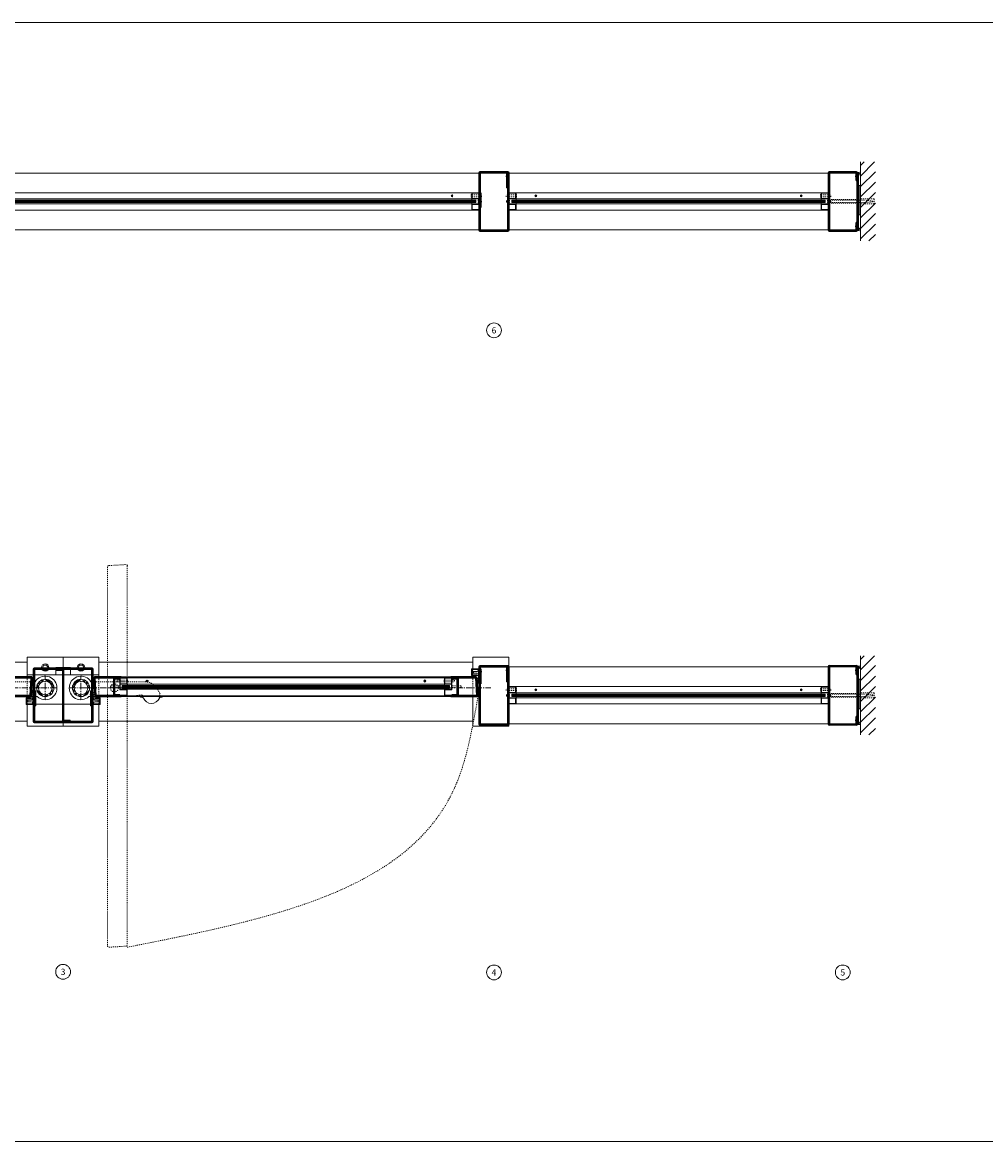
# Model space of a CAD drawing. Units: inches. Extents: x -26 to 601, y -14 to 299.
# Drawn here: x 80 to 178, y 166 to 280 of the extents above; entities that cross this region are included whole.
import ezdxf

# ---------------------------------------------------------------- set-up
doc = ezdxf.new("R2010")
doc.units = ezdxf.units.IN
doc.header["$MEASUREMENT"] = 0
for name, pattern in [('CENTER', [0.95, 0.625, -0.125, 0.075, -0.125]), ('DASHED', [0.2, 0.1, -0.1]), ('PHANTOM', [1.15, 0.625, -0.125, 0.075, -0.125, 0.075, -0.125])]:
    doc.linetypes.add(name, pattern=pattern)
for name, color, linetype, lineweight in [('CENTERLINE', 5, 'CENTER', 9), ('CENTERLINE BAL HARD', 3, 'CENTER', 9), ('HATCH', 3, 'Continuous', 9), ('HIDDEN DK BLUE', 5, 'DASHED', 9), ('HIDDEN LT BLUE', 4, 'DASHED', 13), ('HIDDEN RED', 1, 'DASHED', 15), ('HIDDEN RED DOOR', 1, 'DASHED', 15), ('LINE DK BLUE', 5, 'Continuous', 9), ('LINE LT BLUE', 4, 'Continuous', 13), ('LINE MAGENTA', 6, 'Continuous', 30), ('LINE RED', 1, 'Continuous', 15), ('LINE RED 2', 1, 'Continuous', 15), ('SURROUNDING MAT', 5, 'PHANTOM', 13), ('TEXT', 1, 'Continuous', 13), ('TEXT BLUE', 5, 'Continuous', 9)]:
    doc.layers.add(name, color=color, linetype=linetype, lineweight=lineweight)
doc.layers.add('CK_LEVEL_1', color=7, linetype='Continuous')
doc.styles.get("Standard").update_dxf_attribs({"font": 'complex.shx', "width": 0.6, "height": 0.15625})

# ---------------------------------------------------------------- blocks, each defined once
blk = doc.blocks.new('*U4')
at = {"layer": 'HIDDEN LT BLUE'}
for p, q in [((1.34, 0.62), (6.44, 0.62)), ((4.88, -0.88), (6.12, -0.7)), ((7.99, -0.56), (7.74, -0.13))]:
    blk.add_line(p, q, dxfattribs=at)
for centre, radius, start, end in [((6.44, -0.88), 1.5, 30, 90), ((6.13, -0.82), 0.125, 7.8304, 98), ((7.13, -0.69), 0.875, 187.8304, 203.1302), ((7.13, -0.69), 0.875, 336.8698, 8.1252)]:
    blk.add_arc(centre, radius, start, end, dxfattribs=at)
at = {"layer": 'LINE LT BLUE'}
for p, q in [((1.34, 0.62), (1.01, 0.62)), ((0.8, -0.88), (1.55, -0.88)), ((6.03, -0.88), (6.03, -0.94)), ((6.18, -0.94), (6.03, -0.94)), ((8.22, -0.94), (8.07, -0.94)), ((8.22, -0.88), (8.22, -0.94))]:
    blk.add_line(p, q, dxfattribs=at)
for centre, radius, start, end in [((0, 0), 1.19, 31.7569, 312.5369), ((6.18, -1.09), 0.156, 23.1302, 90), ((7.13, -0.69), 0.875, 203.1302, 336.8698), ((8.07, -1.09), 0.156, 90, 156.8698)]:
    blk.add_arc(centre, radius, start, end, dxfattribs=at)
blk = doc.blocks.new('*U5')
at = {"layer": 'HIDDEN LT BLUE'}
for p, q in [((-1.34, 0.62), (-6.44, 0.62)), ((-7.99, -0.56), (-7.74, -0.12)), ((-4.88, -0.88), (-6.12, -0.7))]:
    blk.add_line(p, q, dxfattribs=at)
for centre, radius, start, end in [((-6.44, -0.88), 1.5, 90, 150), ((-7.13, -0.69), 0.875, 171.8748, 203.1302), ((-7.13, -0.69), 0.875, 336.8698, 352.1696), ((-6.13, -0.82), 0.125, 82, 172.1696)]:
    blk.add_arc(centre, radius, start, end, dxfattribs=at)
at = {"layer": 'LINE LT BLUE'}
for p, q in [((-1.34, 0.62), (-1.01, 0.62)), ((-8.22, -0.88), (-8.22, -0.94)), ((-8.22, -0.94), (-8.07, -0.94)), ((-6.18, -0.94), (-6.03, -0.94)), ((-6.03, -0.88), (-6.03, -0.94)), ((-0.8, -0.88), (-1.53, -0.88))]:
    blk.add_line(p, q, dxfattribs=at)
for centre, radius, start, end in [((0, 0), 1.19, 227.4631, 148.2431), ((-8.07, -1.09), 0.156, 23.1302, 90), ((-7.13, -0.69), 0.875, 203.1302, 336.8698), ((-6.18, -1.09), 0.156, 90, 156.8698)]:
    blk.add_arc(centre, radius, start, end, dxfattribs=at)
blk = doc.blocks.new('*U8')
at = {"layer": 'LINE RED'}
for p, q in [((0, 1.375), (0.25, 1.375)), ((0.0625, -1.625), (0.0625, 1.375)), ((0.125, -1.625), (0.125, 1.375)), ((0.25, -1.625), (0.25, 1.375)), ((0, -1.625), (0.25, -1.625))]:
    blk.add_line(p, q, dxfattribs=at)
blk = doc.blocks.new('*U20')
at = {"layer": 'HIDDEN LT BLUE'}
for p, q in [((0, 0.23), (0.14, 0.12)), ((0.06, 0.19), (2.91, 0.19)), ((0.14, 0.12), (3.75, 0.12)), ((4.62, 0.25), (3.25, 0.25)), ((4.5, 0.04), (3.75, 0.12)), ((4.5, 0.04), (4.5, -0.04)), ((4.62, 0.25), (4.62, -0.25)), ((0, -0.23), (0.14, -0.13)), ((0.06, -0.19), (2.91, -0.19)), ((0.14, -0.12), (3.75, -0.12)), ((4.62, -0.25), (3.25, -0.25)), ((3.75, -0.12), (4.5, -0.04))]:
    blk.add_line(p, q, dxfattribs=at)
blk = doc.blocks.new('*U154')
at = {"layer": 'HIDDEN RED'}
for p, q in [((-1.19, -0.52), (-1.09, -0.59)), ((-1.19, -0.82), (-1.09, -0.75)), ((-0.94, -0.59), (-1.09, -0.59)), ((-0.94, -0.75), (-1.09, -0.75)), ((-0.94, -0.75), (-0.94, -0.59)), ((4.56, -0.59), (4.71, -0.59)), ((4.56, -0.75), (4.56, -0.59)), ((4.56, -0.75), (4.71, -0.75)), ((4.81, -0.52), (4.71, -0.59)), ((4.81, -0.82), (4.71, -0.75))]:
    blk.add_line(p, q, dxfattribs=at)
at = {"layer": 'LINE MAGENTA'}
for p, q in [((-1.19, 1.91), (-1.19, -3.41)), ((-1.09, 2), (4.72, 2)), ((-1.09, 1.91), (4.72, 1.91)), ((-1.09, 1.91), (-1.09, -3.41)), ((1.11, 1.91), (1.11, 1.81)), ((1.11, 1.81), (1.77, 1.81)), ((1.77, 1.81), (1.77, -3.31)), ((1.86, 1.81), (1.86, -3.31)), ((4.72, 1.91), (4.72, -3.41)), ((4.81, 1.91), (4.81, -3.41)), ((-1.19, -1.05), (-1.09, -1.05)), ((-1.09, -0.3), (-1, -0.3)), ((-1, -0.3), (-1, -1.8)), ((4.62, -0.3), (4.62, -1.8)), ((4.72, -0.3), (4.62, -0.3)), ((4.81, -1.05), (4.72, -1.05)), ((-1.09, -1.8), (-1, -1.8)), ((4.72, -1.8), (4.62, -1.8)), ((2.52, -3.31), (1.86, -3.31)), ((2.52, -3.41), (2.52, -3.31)), ((4.72, -3.41), (-1.09, -3.41)), ((4.72, -3.5), (-1.09, -3.5))]:
    blk.add_line(p, q, dxfattribs=at)
for centre, start, end in [((-1.09, 1.91), 90, 180), ((1.77, 1.81), 0, 90), ((4.72, 1.91), 0, 90), ((1.86, -3.31), 180, 270), ((-1.09, -3.41), 180, 270), ((4.72, -3.41), 270, 0)]:
    blk.add_arc(centre, 0.0938, start, end, dxfattribs=at)
blk = doc.blocks.new('*U149')
at = {"layer": 'LINE MAGENTA'}
for p, q in [((-1.41, 1.12), (-4.06, 1.12)), ((-1.43, -0.79), (-1.31, 1.03)), ((-4.06, -0.87), (-1.52, -0.87))]:
    blk.add_line(p, q, dxfattribs=at)
blk.add_lwpolyline([(-4.06, -0.78), (-1.52, -0.78), (-1.41, 1.03), (-4.06, 1.03)], dxfattribs=at)
for centre, radius, start, end in [((-1.41, 1.03), 0.0937, 356.4237, 90), ((-1.52, -0.78), 0.0938, 270, 356.4237)]:
    blk.add_arc(centre, radius, start, end, dxfattribs=at)
blk = doc.blocks.new('*U150')
at = {"layer": 'HIDDEN RED'}
for p, q in [((-1.25, -0.48), (-1.29, -0.48)), ((-1.25, -0.73), (-1.29, -0.73)), ((-1.25, -0.52), (-1, -0.52)), ((-1.25, -0.69), (-1, -0.69)), ((-1, -0.69), (-1, -0.52))]:
    blk.add_line(p, q, dxfattribs=at)
blk.add_arc((-0.83, -0.6), 0.469, 164.534, 195.466, dxfattribs=at)
at = {"layer": 'LINE DK BLUE'}
for p, q in [((-1.73, -1.09), (-1.73, -0.88)), ((-1.69, -1.09), (-1.69, -0.88)), ((-1.66, -1.09), (-1.66, -0.88)), ((-1.62, -1.09), (-1.62, -0.88)), ((-1.58, -1.09), (-1.58, -0.88)), ((-1.55, -1.09), (-1.55, -0.88)), ((-1.51, -1.09), (-1.51, -0.87))]:
    blk.add_line(p, q, dxfattribs=at)
at = {"layer": 'LINE LT BLUE'}
for p, q in [((-1.75, -1), (-1.94, -1)), ((-1.94, -1), (-1.94, -1.64)), ((-1.87, -1.62), (-1.87, -1)), ((-1.81, -1.09), (-1.81, -1.02)), ((-1.81, -1.02), (-1.75, -1.02)), ((-1.81, -1.09), (-1.42, -1.09)), ((-1.49, -1), (-1.25, -1)), ((-1.49, -1.02), (-1.42, -1.02)), ((-1.42, -1.09), (-1.42, -1.02)), ((-1.28, -1.1), (-1.28, -1.08)), ((-1.25, -1.06), (-1.27, -1.06)), ((-1.19, -0.19), (-1.25, -0.19)), ((-1.25, -0.19), (-1.25, -1.62)), ((-1.24, -1.69), (-1.89, -1.69)), ((-1.25, -1.62), (-1.87, -1.62)), ((-1.75, -1.23), (-1.75, -1.4)), ((-1.75, -1.23), (-1.41, -1.23)), ((-1.75, -1.4), (-1.41, -1.4)), ((-1.28, -1.52), (-1.28, -1.55)), ((-1.25, -1.56), (-1.27, -1.56))]:
    blk.add_line(p, q, dxfattribs=at)
for centre, radius, start, end in [((-1.75, -1.01), 0.0125, 0, 90), ((-1.75, -1.01), 0.0125, 270, 0), ((-1.49, -1.01), 0.0125, 90, 180), ((-1.49, -1.01), 0.0125, 180, 270), ((-1.41, -1.1), 0.125, 270, 0), ((-1.27, -1.08), 0.015, 90, 180), ((-1.89, -1.64), 0.05, 180, 270), ((-1.41, -1.52), 0.125, 0, 90), ((-1.27, -1.55), 0.015, 180, 270), ((-1.24, -1.64), 0.05, 270, 0)]:
    blk.add_arc(centre, radius, start, end, dxfattribs=at)
blk = doc.blocks.new('Formed Door HJ Stop')
at = {"layer": 'HIDDEN RED'}
for p, q in [((1.25, -0.52), (1, -0.52)), ((1, -0.69), (1, -0.52)), ((1.25, -0.69), (1, -0.69)), ((1.25, -0.48), (1.29, -0.48)), ((1.25, -0.73), (1.29, -0.73))]:
    blk.add_line(p, q, dxfattribs=at)
blk.add_arc((0.83, -0.6), 0.469, 344.534, 15.466, dxfattribs=at)
at = {"layer": 'LINE DK BLUE'}
for p, q in [((1.51, -1.09), (1.51, -0.87)), ((1.55, -1.09), (1.55, -0.88)), ((1.58, -1.09), (1.58, -0.88)), ((1.62, -1.09), (1.62, -0.88)), ((1.66, -1.09), (1.66, -0.88)), ((1.69, -1.09), (1.69, -0.88)), ((1.73, -1.09), (1.73, -0.88))]:
    blk.add_line(p, q, dxfattribs=at)
at = {"layer": 'LINE LT BLUE'}
for p, q in [((1.19, -0.19), (1.25, -0.19)), ((1.25, -0.19), (1.25, -1.62)), ((1.49, -1), (1.25, -1)), ((1.25, -1.06), (1.27, -1.06)), ((1.28, -1.1), (1.28, -1.08)), ((1.49, -1.02), (1.42, -1.02)), ((1.42, -1.09), (1.42, -1.02)), ((1.81, -1.09), (1.42, -1.09)), ((1.75, -1), (1.94, -1)), ((1.81, -1.02), (1.75, -1.02)), ((1.81, -1.09), (1.81, -1.02)), ((1.87, -1.62), (1.87, -1)), ((1.94, -1), (1.94, -1.64)), ((1.24, -1.69), (1.89, -1.69)), ((1.25, -1.56), (1.27, -1.56)), ((1.25, -1.62), (1.87, -1.62)), ((1.28, -1.52), (1.28, -1.55)), ((1.75, -1.23), (1.41, -1.23)), ((1.75, -1.4), (1.41, -1.4)), ((1.75, -1.23), (1.75, -1.4))]:
    blk.add_line(p, q, dxfattribs=at)
for centre, radius, start, end in [((1.27, -1.08), 0.015, 0, 90), ((1.41, -1.1), 0.125, 180, 270), ((1.49, -1.01), 0.0125, 0, 90), ((1.49, -1.01), 0.0125, 270, 0), ((1.75, -1.01), 0.0125, 90, 180), ((1.75, -1.01), 0.0125, 180, 270), ((1.24, -1.64), 0.05, 180, 270), ((1.27, -1.55), 0.015, 270, 0), ((1.41, -1.52), 0.125, 90, 180), ((1.89, -1.64), 0.05, 270, 0)]:
    blk.add_arc(centre, radius, start, end, dxfattribs=at)
blk = doc.blocks.new('*U280')
at = {"layer": 'HIDDEN RED'}
for p, q in [((-0.25, 0.48), (-0.25, 0.65)), ((0.75, 0.65), (-0.25, 0.65)), ((0.75, 0.48), (-0.25, 0.48)), ((-0.23, -0.08), (-0.23, 0.08)), ((0.05, 0.08), (-0.23, 0.08)), ((0.05, 0.13), (0.09, 0.13)), ((0.75, 0.69), (0.79, 0.69)), ((0.75, 0.44), (0.79, 0.44)), ((31.63, 0.69), (31.59, 0.69)), ((31.63, 0.44), (31.59, 0.44)), ((31.63, 0.65), (32.63, 0.65)), ((31.63, 0.48), (32.63, 0.48)), ((32.33, 0.13), (32.29, 0.13)), ((32.33, 0.08), (32.61, 0.08)), ((32.61, -0.08), (32.61, 0.08)), ((32.63, 0.48), (32.63, 0.65)), ((0.05, -0.08), (-0.23, -0.08)), ((0.05, -0.12), (0.09, -0.12)), ((32.33, -0.12), (32.29, -0.12)), ((32.33, -0.08), (32.61, -0.08))]:
    blk.add_line(p, q, dxfattribs=at)
for centre, start, end in [((-0.37, 0), 344.534, 15.466), ((0.33, 0.56), 344.534, 15.466), ((32.04, 0.56), 164.534, 195.466), ((32.74, 0), 164.534, 195.466)]:
    blk.add_arc(centre, 0.469, start, end, dxfattribs=at)
at = {"layer": 'LINE DK BLUE'}
for p, q in [((32.06, 0.06), (0.31, 0.06)), ((32.06, 0), (0.31, 0)), ((32.06, -0.06), (0.31, -0.06))]:
    blk.add_line(p, q, dxfattribs=at)
at = {"layer": 'LINE LT BLUE'}
for p, q in [((0.7, 0.88), (0, 0.88)), ((0.7, 0.83), (0, 0.83)), ((0.7, 0.3), (0, 0.3)), ((0.7, 0.25), (0, 0.25)), ((0, -0.25), (0, 0.25)), ((0.05, -0.25), (0.05, 0.25)), ((31.68, 0.88), (0.7, 0.88)), ((0.7, 0.3), (0.7, 0.83)), ((31.68, 0.25), (0.7, 0.25)), ((0.75, 0.3), (0.75, 0.83)), ((31.63, 0.3), (31.63, 0.83)), ((31.68, 0.88), (32.38, 0.88)), ((31.68, 0.83), (32.38, 0.83)), ((31.68, 0.3), (31.68, 0.83)), ((31.68, 0.3), (32.38, 0.3)), ((31.68, 0.25), (32.38, 0.25)), ((32.33, -0.25), (32.33, 0.25)), ((32.38, -0.25), (32.38, 0.25)), ((0.7, -0.82), (0, -0.82)), ((0.7, -0.87), (0, -0.87)), ((0.7, -0.25), (0.05, -0.25)), ((0.7, -0.3), (0.05, -0.3)), ((31.68, -0.25), (0.7, -0.25)), ((0.7, -0.82), (0.7, -0.3)), ((31.68, -0.87), (0.7, -0.87)), ((0.75, -0.82), (0.75, -0.3)), ((31.63, -0.82), (31.63, -0.3)), ((31.68, -0.25), (32.33, -0.25)), ((31.68, -0.3), (32.33, -0.3)), ((31.68, -0.82), (31.68, -0.3)), ((31.68, -0.82), (32.38, -0.82)), ((31.68, -0.87), (32.38, -0.87))]:
    blk.add_line(p, q, dxfattribs=at)
for centre, start, end in [((0.7, 0.83), 0, 90), ((0.7, 0.3), 270, 0), ((31.68, 0.83), 90, 180), ((31.68, 0.3), 180, 270), ((0.05, -0.25), 180, 270), ((0.7, -0.3), 0, 90), ((0.7, -0.82), 270, 0), ((31.68, -0.3), 90, 180), ((31.68, -0.82), 180, 270), ((32.33, -0.25), 270, 0)]:
    blk.add_arc(centre, 0.05, start, end, dxfattribs=at)
at = {"layer": 'LINE RED'}
for p, q in [((32.06, 0.13), (0.31, 0.13)), ((0.31, 0.13), (0.31, -0.12)), ((0.75, 0.13), (0.75, 0.3)), ((31.63, 0.13), (31.63, 0.3)), ((32.06, 0.13), (32.06, -0.12)), ((0.31, -0.12), (32.06, -0.12)), ((0.75, -0.3), (0.75, -0.12)), ((31.63, -0.3), (31.63, -0.12))]:
    blk.add_line(p, q, dxfattribs=at)
at = {"layer": 'LINE RED 2', "color": 1, "linetype": 'Continuous'}
for p, q in [((2.67, 0.61), (2.81, 0.49)), ((2.7, 0.64), (2.83, 0.52)), ((29.55, 0.61), (29.68, 0.49)), ((29.58, 0.64), (29.71, 0.52))]:
    blk.add_line(p, q, dxfattribs=at)
for centre in [(2.75, 0.56), (29.63, 0.56)]:
    blk.add_circle(centre, 0.0938, dxfattribs=at)
blk = doc.blocks.new('*U141')
at = {"layer": 'LINE MAGENTA'}
for p, q in [((1.43, -0.79), (1.31, 1.03)), ((1.41, 1.12), (4.06, 1.12)), ((4.06, -0.87), (1.52, -0.87))]:
    blk.add_line(p, q, dxfattribs=at)
blk.add_lwpolyline([(4.06, -0.78), (1.52, -0.78), (1.41, 1.03), (4.06, 1.03)], dxfattribs=at)
for centre, radius, start, end in [((1.41, 1.03), 0.0937, 90, 183.5763), ((1.52, -0.78), 0.0938, 183.5763, 270)]:
    blk.add_arc(centre, radius, start, end, dxfattribs=at)
blk = doc.blocks.new('8-32 JTHMS VISABLE SCREWHEAD')
at = {"layer": 'CK_LEVEL_1', "color": 1, "linetype": 'Continuous'}
blk.add_circle((0, 0), 0.0938, dxfattribs=at)
at = {"layer": 'LINE RED'}
for p, q in [((0.07, 0.06), (-0.09, -0.03)), ((0.09, 0.03), (-0.07, -0.06))]:
    blk.add_line(p, q, dxfattribs=at)
blk = doc.blocks.new('*U278')
at = {"layer": 'HIDDEN RED'}
for p, q in [((-1.15, 0.08), (-1.08, 0.14)), ((-1.08, 1.08), (-1.08, 0.14)), ((-1.08, 1.08), (-0.92, 1.08)), ((-0.92, 1.08), (-0.92, 0.14)), ((-0.85, 0.08), (-0.92, 0.14)), ((-0.34, 0.38), (-0.5, 0.38)), ((-0.5, -0.63), (-0.5, 0.38)), ((-0.34, -0.63), (-0.34, 0.38)), ((-0.5, -32.75), (-0.5, -33.75)), ((-0.34, -32.75), (-0.34, -33.75)), ((-1.15, -33.45), (-1.08, -33.52)), ((-1.08, -34.45), (-1.08, -33.52)), ((-0.85, -33.45), (-0.92, -33.52)), ((-0.92, -34.45), (-0.92, -33.52)), ((-0.34, -33.75), (-0.5, -33.75)), ((-1.08, -34.45), (-0.92, -34.45))]:
    blk.add_line(p, q, dxfattribs=at)
at = {"layer": 'LINE DK BLUE'}
for p, q in [((-1.06, -0.12), (-1.06, -33.25)), ((-1, -0.12), (-1, -33.25)), ((-0.94, -0.12), (-0.94, -33.25))]:
    blk.add_line(p, q, dxfattribs=at)
at = {"layer": 'LINE LT BLUE'}
for p, q in [((-1.91, -0.58), (-1.91, 0)), ((-1.86, -0.58), (-1.86, 0.12)), ((-1.3, -0.58), (-1.3, 0.08)), ((-0.09, 0.12), (-1.25, 0.12)), ((-0.09, 0.08), (-1.25, 0.08)), ((-1.25, -0.58), (-1.25, 0.08)), ((-0.75, 0.08), (-0.75, -0.58)), ((-0.7, 0.08), (-0.7, -0.58)), ((-0.14, 0.08), (-0.14, -0.58)), ((-0.09, 0), (-0.09, -0.58)), ((-1.91, -0.58), (-1.91, -32.8)), ((-1.3, -0.58), (-1.86, -0.58)), ((-1.3, -0.63), (-1.86, -0.63)), ((-1.25, -32.8), (-1.25, -0.58)), ((-0.75, -32.8), (-0.75, -0.58)), ((-0.14, -0.58), (-0.7, -0.58)), ((-0.14, -0.63), (-0.7, -0.63)), ((-0.09, -0.58), (-0.09, -32.8)), ((-1.91, -32.8), (-1.91, -33.38)), ((-1.3, -32.75), (-1.86, -32.75)), ((-1.3, -32.8), (-1.86, -32.8)), ((-1.86, -32.8), (-1.86, -33.5)), ((-1.3, -32.8), (-1.3, -33.45)), ((-1.25, -32.8), (-1.25, -33.45)), ((-0.75, -33.45), (-0.75, -32.8)), ((-0.14, -32.75), (-0.7, -32.75)), ((-0.14, -32.8), (-0.7, -32.8)), ((-0.7, -33.45), (-0.7, -32.8)), ((-0.14, -33.45), (-0.14, -32.8)), ((-0.09, -33.38), (-0.09, -32.8)), ((-0.09, -33.45), (-1.25, -33.45)), ((-0.09, -33.5), (-1.25, -33.5))]:
    blk.add_line(p, q, dxfattribs=at)
for centre, radius, start, end in [((-1.25, 0.08), 0.05, 90, 180), ((-1.86, -0.58), 0.05, 180, 270), ((-1.3, -0.58), 0.05, 270, 0), ((-1.28, -0.94), 0.316, 59.8243, 92.1659), ((-0.72, -0.94), 0.316, 87.8341, 120.1757), ((-0.7, -0.58), 0.05, 180, 270), ((-0.14, -0.58), 0.05, 270, 0), ((-1.86, -32.8), 0.05, 90, 180), ((-1.28, -32.43), 0.316, 267.8341, 300.1757), ((-1.3, -32.8), 0.05, 0, 90), ((-0.72, -32.43), 0.316, 239.8243, 272.1659), ((-0.7, -32.8), 0.05, 90, 180), ((-0.14, -32.8), 0.05, 0, 90), ((-1.25, -33.45), 0.05, 180, 270)]:
    blk.add_arc(centre, radius, start, end, dxfattribs=at)
at = {"layer": 'LINE MAGENTA'}
for p, q in [((-1.91, 0), (-2, 0)), ((-1.81, 0.12), (-1.91, 0.12)), ((-1.81, 0.75), (-0.19, 0.75)), ((-1.81, 0.12), (-1.81, 0.66)), ((-0.19, 0.66), (-1.81, 0.66)), ((-0.19, 0.66), (-0.19, 0.12)), ((0, 0), (-0.09, 0)), ((-1.91, -33.38), (-2, -33.38)), ((-1.81, -33.5), (-1.91, -33.5)), ((-1.81, -33.5), (-1.81, -34.03)), ((-0.19, -34.03), (-0.19, -33.5)), ((0, -33.38), (-0.09, -33.38)), ((-0.19, -34.03), (-1.81, -34.03)), ((-1.81, -34.13), (-0.19, -34.13))]:
    blk.add_line(p, q, dxfattribs=at)
for centre, start, end in [((-1.81, 0.66), 90, 180), ((-0.19, 0.66), 0, 90), ((-1.81, -34.03), 180, 270), ((-0.19, -34.03), 270, 0)]:
    blk.add_arc(centre, 0.0938, start, end, dxfattribs=at)
at = {"layer": 'LINE RED'}
for p, q in [((-2, 0), (-2, -33.38)), ((0, 0), (0, -33.38)), ((-1.13, -33.25), (-1.13, -0.12)), ((-0.88, -0.12), (-1.13, -0.12)), ((-0.88, -0.12), (-0.88, -33.25)), ((-0.55, -0.63), (-0.55, -0.66)), ((-0.3, -0.63), (-0.3, -0.66)), ((-0.55, -32.75), (-0.55, -32.71)), ((-0.3, -32.75), (-0.3, -32.71)), ((-0.88, -33.25), (-1.13, -33.25))]:
    blk.add_line(p, q, dxfattribs=at)
for centre, start, end in [((-0.42, -0.21), 254.534, 285.466), ((-0.42, -33.17), 74.534, 105.466)]:
    blk.add_arc(centre, 0.469, start, end, dxfattribs=at)
at = {"layer": 'LINE RED 2'}
blk.add_blockref('8-32 JTHMS VISABLE SCREWHEAD', (-0.42, -2.63), dxfattribs=at)
at = {"layer": 'LINE RED 2', "xscale": -1, "rotation": 180}
blk.add_blockref('8-32 JTHMS VISABLE SCREWHEAD', (-0.42, -30.75), dxfattribs=at)
blk = doc.blocks.new('*U153')
at = {"layer": 'HIDDEN RED'}
for p, q in [((-0.25, -0.36), (-0.07, -0.36)), ((-0.25, -0.52), (-0.25, -0.36)), ((-0.25, -0.52), (-0.07, -0.52)), ((0, -0.29), (-0.07, -0.36)), ((0, -0.59), (-0.07, -0.52)), ((-0.25, -5.48), (-0.25, -5.64)), ((-0.25, -5.48), (-0.07, -5.48)), ((-0.25, -5.64), (-0.07, -5.64)), ((0, -5.41), (-0.07, -5.48)), ((0, -5.71), (-0.07, -5.64))]:
    blk.add_line(p, q, dxfattribs=at)
at = {"layer": 'LINE MAGENTA'}
for p, q in [((-0.19, 0), (-2.91, 0)), ((-3, -0.09), (-3, -5.91)), ((-2.91, -0.09), (-0.19, -0.09)), ((-2.91, -0.09), (-2.91, -5.91)), ((-0.19, -0.88), (-0.19, -0.09)), ((-0.19, -0.88), (-0.09, -0.88)), ((-0.09, -5.91), (-0.09, -0.09)), ((-0.09, -0.12), (0, -0.12)), ((0, -5.88), (0, -0.12)), ((-0.19, -5.91), (-0.19, -5.13)), ((-0.19, -5.13), (-0.09, -5.13)), ((-0.19, -5.91), (-2.91, -5.91)), ((-2.91, -6), (-0.19, -6)), ((-0.09, -5.88), (0, -5.88))]:
    blk.add_line(p, q, dxfattribs=at)
for centre, start, end in [((-0.19, -0.09), 0, 90), ((-2.91, -0.09), 90, 180), ((-2.91, -5.91), 180, 270), ((-0.19, -5.91), 270, 0)]:
    blk.add_arc(centre, 0.0938, start, end, dxfattribs=at)
blk = doc.blocks.new('*U281')
at = {"layer": 'HIDDEN RED'}
for p, q in [((-0.25, 0.48), (-0.25, 0.65)), ((0.75, 0.65), (-0.25, 0.65)), ((0.75, 0.48), (-0.25, 0.48)), ((-0.23, -0.08), (-0.23, 0.08)), ((0.05, 0.08), (-0.23, 0.08)), ((0.05, 0.13), (0.09, 0.13)), ((0.75, 0.69), (0.79, 0.69)), ((0.75, 0.44), (0.79, 0.44)), ((122.38, 0.69), (122.34, 0.69)), ((122.38, 0.44), (122.34, 0.44)), ((122.38, 0.65), (123.38, 0.65)), ((122.38, 0.48), (123.38, 0.48)), ((123.08, 0.13), (123.04, 0.13)), ((123.08, 0.08), (123.36, 0.08)), ((123.36, -0.08), (123.36, 0.08)), ((123.38, 0.48), (123.38, 0.65)), ((0.05, -0.08), (-0.23, -0.08)), ((0.05, -0.12), (0.09, -0.12)), ((123.08, -0.12), (123.04, -0.12)), ((123.08, -0.08), (123.36, -0.08))]:
    blk.add_line(p, q, dxfattribs=at)
for centre, start, end in [((-0.37, 0), 344.534, 15.466), ((0.33, 0.56), 344.534, 15.466), ((122.79, 0.56), 164.534, 195.466), ((123.49, 0), 164.534, 195.466)]:
    blk.add_arc(centre, 0.469, start, end, dxfattribs=at)
at = {"layer": 'LINE DK BLUE'}
for p, q in [((122.81, 0.06), (0.31, 0.06)), ((122.81, 0), (0.31, 0)), ((122.81, -0.06), (0.31, -0.06))]:
    blk.add_line(p, q, dxfattribs=at)
at = {"layer": 'LINE LT BLUE'}
for p, q in [((0.7, 0.88), (0, 0.88)), ((0.7, 0.83), (0, 0.83)), ((0.7, 0.3), (0, 0.3)), ((0.7, 0.25), (0, 0.25)), ((0, -0.25), (0, 0.25)), ((0.05, -0.25), (0.05, 0.25)), ((122.43, 0.88), (0.7, 0.88)), ((0.7, 0.3), (0.7, 0.83)), ((122.43, 0.25), (0.7, 0.25)), ((0.75, 0.3), (0.75, 0.83)), ((122.38, 0.3), (122.38, 0.83)), ((122.43, 0.88), (123.12, 0.88)), ((122.43, 0.83), (123.12, 0.83)), ((122.43, 0.3), (122.43, 0.83)), ((122.43, 0.3), (123.12, 0.3)), ((122.43, 0.25), (123.12, 0.25)), ((123.08, -0.25), (123.08, 0.25)), ((123.12, -0.25), (123.12, 0.25)), ((0.7, -0.82), (0, -0.82)), ((0.7, -0.87), (0, -0.87)), ((0.7, -0.25), (0.05, -0.25)), ((0.7, -0.3), (0.05, -0.3)), ((122.43, -0.25), (0.7, -0.25)), ((0.7, -0.82), (0.7, -0.3)), ((122.43, -0.87), (0.7, -0.87)), ((0.75, -0.82), (0.75, -0.3)), ((122.38, -0.82), (122.38, -0.3)), ((122.43, -0.25), (123.08, -0.25)), ((122.43, -0.3), (123.08, -0.3)), ((122.43, -0.82), (122.43, -0.3)), ((122.43, -0.82), (123.12, -0.82)), ((122.43, -0.87), (123.12, -0.87))]:
    blk.add_line(p, q, dxfattribs=at)
for centre, start, end in [((0.7, 0.83), 0, 90), ((0.7, 0.3), 270, 0), ((122.43, 0.83), 90, 180), ((122.43, 0.3), 180, 270), ((0.05, -0.25), 180, 270), ((0.7, -0.3), 0, 90), ((0.7, -0.82), 270, 0), ((122.43, -0.3), 90, 180), ((122.43, -0.82), 180, 270), ((123.08, -0.25), 270, 0)]:
    blk.add_arc(centre, 0.05, start, end, dxfattribs=at)
at = {"layer": 'LINE RED'}
for p, q in [((122.81, 0.13), (0.31, 0.13)), ((0.31, 0.13), (0.31, -0.12)), ((0.75, 0.13), (0.75, 0.3)), ((122.38, 0.13), (122.38, 0.3)), ((122.81, 0.13), (122.81, -0.12)), ((0.31, -0.12), (122.81, -0.12)), ((0.75, -0.3), (0.75, -0.12)), ((122.38, -0.3), (122.38, -0.12))]:
    blk.add_line(p, q, dxfattribs=at)
at = {"layer": 'LINE RED 2', "color": 1, "linetype": 'Continuous'}
for p, q in [((2.67, 0.61), (2.81, 0.49)), ((2.7, 0.64), (2.83, 0.52)), ((120.3, 0.61), (120.43, 0.49)), ((120.33, 0.64), (120.46, 0.52))]:
    blk.add_line(p, q, dxfattribs=at)
for centre in [(2.75, 0.56), (120.38, 0.56)]:
    blk.add_circle(centre, 0.0938, dxfattribs=at)
blk = doc.blocks.new('*U156')
at = {"layer": 'HIDDEN RED'}
for p, q in [((0.23, -0.07), (0.15, 0)), ((0.4, -0.07), (0.48, 0))]:
    blk.add_line(p, q, dxfattribs=at)
at = {"layer": 'LINE MAGENTA'}
for p, q in [((0, 0), (0, -0.09)), ((-0.88, -0.09), (-0.88, -0.19)), ((0.62, -0.19), (-0.88, -0.19)), ((0.62, -0.09), (0.62, -0.19))]:
    blk.add_line(p, q, dxfattribs=at)
blk = doc.blocks.new('8-32 FH')
at = {"layer": 'HIDDEN RED'}
for p, q in [((-0.08, -0.07), (-0.17, 0)), ((0.08, -0.07), (0.17, 0)), ((-0.08, -0.25), (-0.08, -0.07)), ((-0.08, -0.25), (0.08, -0.25)), ((0.08, -0.25), (0.08, -0.07))]:
    blk.add_line(p, q, dxfattribs=at)

msp = doc.modelspace()

# ---------------------------------------------------------------- hatches: boundary and pattern name
at = {"layer": 'HATCH'}
h = msp.add_hatch(dxfattribs=at)
h.set_pattern_fill('ANSI31', color=256, scale=6, style=0)
h.set_pattern_definition([(45, (0, 50), (-0.53033, 0.53033), [])])
h.paths.add_polyline_path([(166.75, 265.47), (165.25, 265.47), (165.25, 261.72), (166.62, 261.72), (166.62, 261.22), (165.25, 261.22), (165.25, 260.09), (165.25, 257.47), (166.75, 257.47)])
h.paths.add_polyline_path([(166.62, 261.72), (165.25, 261.72), (165.25, 261.59), (165.75, 261.59), (166.5, 261.51), (166.5, 261.42), (165.75, 261.34), (165.25, 261.34), (165.25, 261.22), (166.62, 261.22)], flags=17)
h.paths.add_polyline_path([(166.5, 261.51), (165.75, 261.59), (165.25, 261.59), (165.25, 261.34), (165.75, 261.34), (166.5, 261.42)], flags=16)
h = msp.add_hatch(dxfattribs=at)
h.set_pattern_fill('ANSI31', color=256, scale=6, style=0)
h.paths.add_polyline_path([(166.75, 215.47), (165.25, 215.47), (165.25, 211.72), (166.62, 211.72), (166.62, 211.22), (165.25, 211.22), (165.25, 210.09), (165.25, 207.47), (166.75, 207.47)])
h.paths.add_polyline_path([(166.62, 211.72), (165.25, 211.72), (165.25, 211.59), (165.75, 211.59), (166.5, 211.51), (166.5, 211.42), (165.75, 211.34), (165.25, 211.34), (165.25, 211.22), (166.62, 211.22)], flags=17)
h.paths.add_polyline_path([(166.5, 211.51), (165.75, 211.59), (165.25, 211.59), (165.25, 211.34), (165.75, 211.34), (166.5, 211.42)], flags=16)
h = msp.add_hatch(dxfattribs=at)
h.set_pattern_fill('ANSI32', color=256, style=0)
h.set_pattern_definition([(135, (82.6875, 212.21533), (0.26517, 0.26517), []), (135, (82.51072, 212.21533), (0.26517, 0.26517), [])])
h.paths.add_polyline_path([(82.69, 212.9), (82.69, 213.09, -0.414214), (83.56, 212.22), (83.38, 212.22, 0.414214)])
h.paths.add_polyline_path([(82, 212.22), (81.81, 212.22, -0.414214), (82.69, 213.09), (82.69, 212.9, 0.414214)])
h.paths.add_polyline_path([(82.69, 211.53), (82.69, 211.34, -0.414214), (81.81, 212.22), (82, 212.22, 0.414214)])
h.paths.add_polyline_path([(82.69, 211.34), (82.69, 211.53, 0.414214), (83.38, 212.22), (83.56, 212.22, -0.414214)])
h = msp.add_hatch(dxfattribs=at)
h.set_pattern_fill('ANSI32', color=256, style=0)
h.set_pattern_definition([(45, (86.3125, 212.21533), (-0.26517, 0.26517), []), (45, (86.48928, 212.21533), (-0.26517, 0.26517), [])])
h.paths.add_polyline_path([(86.31, 212.9), (86.31, 213.09, 0.414214), (85.44, 212.22), (85.63, 212.22, -0.414214)])
h.paths.add_polyline_path([(87, 212.22), (87.19, 212.22, 0.414214), (86.31, 213.09), (86.31, 212.9, -0.414214)])
h.paths.add_polyline_path([(86.31, 211.53), (86.31, 211.34, 0.414214), (87.19, 212.22), (87, 212.22, -0.414214)])
h.paths.add_polyline_path([(86.31, 211.34), (86.31, 211.53, -0.414214), (85.63, 212.22), (85.44, 212.22, 0.414214)])

# ---------------------------------------------------------------- linework, layer by layer
at = {"layer": 'CENTERLINE'}
for p, q in [((82.69, 211.09), (82.69, 213.34)), ((86.31, 211.09), (86.31, 213.34)), ((83.81, 212.22), (81.56, 212.22)), ((85.19, 212.22), (87.44, 212.22)), ((89.12, 212.22), (90.25, 212.22)), ((89.69, 211.65), (89.69, 212.78))]:
    msp.add_line(p, q, dxfattribs=at)
at = {"layer": 'CENTERLINE BAL HARD'}
for p, q in [((2.31, 212.22), (82.69, 212.22)), ((86.31, 212.22), (127.81, 212.22))]:
    msp.add_line(p, q, dxfattribs=at)
at = {"layer": 'HATCH'}
msp.add_lwpolyline([(-14.42, 279.59), (180.48, 279.59), (180.48, 166.29), (-14.42, 166.29)], close=True, dxfattribs=at)
at = {"layer": 'HIDDEN DK BLUE'}
for p, q in [((81.5, 213.53), (81.63, 213.53)), ((84.45, 213.53), (84.55, 213.53)), ((87.37, 213.53), (87.5, 213.53)), ((81.5, 210.59), (81.63, 210.59)), ((87.37, 210.59), (87.5, 210.59))]:
    msp.add_line(p, q, dxfattribs=at)
at = {"layer": 'HIDDEN LT BLUE'}
for p, q in [((126, 214.15), (126, 211.34)), ((80.87, 213.34), (80.87, 210.53)), ((88.13, 213.34), (88.13, 210.53))]:
    msp.add_line(p, q, dxfattribs=at)
msp.add_circle((89.69, 212.22), 0.406, dxfattribs=at)
at = {"layer": 'HIDDEN RED DOOR'}
for p, q in [((89, 224.47), (89, 186.1)), ((89.12, 224.6), (90.87, 224.71)), ((91, 224.58), (91, 186.21)), ((89.13, 185.97), (90.88, 186.08))]:
    msp.add_line(p, q, dxfattribs=at)
for centre, start, end in [((89.12, 224.47), 93.5763, 180), ((90.88, 224.58), 0, 93.5763), ((89.12, 186.1), 180, 273.5763), ((90.88, 186.21), 273.5763, 0)]:
    msp.add_arc(centre, 0.125, start, end, dxfattribs=at)
msp.add_spline([(91, 185.97), (124.19, 202.21), (126.51, 211.34)], degree=3, dxfattribs=at)
at = {"layer": 'LINE DK BLUE'}
for p, q in [((165.25, 257.47), (165.25, 265.47)), ((165.25, 207.47), (165.25, 215.47)), ((83.75, 214.28), (85.25, 214.28)), ((83.75, 213.53), (83.75, 214.28)), ((85.25, 213.53), (85.25, 214.28)), ((81.5, 213.53), (80.87, 213.53)), ((84.45, 213.53), (81.63, 213.53)), ((84.55, 213.53), (87.37, 213.53)), ((87.5, 213.53), (88.13, 213.53)), ((81.5, 210.59), (80.87, 210.59)), ((84.32, 210.59), (81.63, 210.59)), ((84.32, 210.59), (84.68, 210.59)), ((84.68, 210.59), (87.37, 210.59)), ((87.5, 210.59), (88.13, 210.59))]:
    msp.add_line(p, q, dxfattribs=at)
for centre, start, end in [((165.03, 264.84), 250.3278, 300), ((165.03, 264.72), 265.904, 300), ((165.03, 264.59), 265.904, 300), ((165.03, 258.09), 60, 109.6722), ((165.03, 258.34), 60, 94.096), ((165.03, 258.22), 60, 94.096), ((165.03, 214.85), 250.3278, 300), ((165.03, 214.72), 265.904, 300), ((165.03, 214.6), 265.904, 300), ((165.03, 208.09), 60, 109.6722), ((165.03, 208.34), 60, 94.096), ((165.03, 208.21), 60, 94.096)]:
    msp.add_arc(centre, 0.438, start, end, dxfattribs=at)
at = {"layer": 'LINE LT BLUE'}
for p, q in [((3.5, 264.34), (126.62, 264.34)), ((162, 264.34), (129.62, 264.34)), ((3.5, 258.59), (126.62, 258.59)), ((162, 258.59), (129.62, 258.59)), ((80.87, 215.34), (80.87, 213.34)), ((80.87, 215.34), (84.5, 215.34)), ((88.13, 215.34), (84.5, 215.34)), ((84.5, 214.22), (84.5, 215.34)), ((88.13, 215.34), (88.13, 213.34)), ((129.62, 215.34), (126, 215.34)), ((126, 215.34), (126, 214.15)), ((129.62, 215.34), (129.62, 208.34)), ((4.13, 214.84), (80.87, 214.84)), ((82.54, 214.53), (82.4, 214.28)), ((82.4, 214.28), (82.54, 214.03)), ((82.83, 214.53), (82.54, 214.53)), ((82.98, 214.28), (82.83, 214.53)), ((82.83, 214.03), (82.98, 214.28)), ((86.02, 214.28), (86.17, 214.53)), ((86.17, 214.03), (86.02, 214.28)), ((86.17, 214.53), (86.46, 214.53)), ((86.46, 214.53), (86.6, 214.28)), ((86.6, 214.28), (86.46, 214.03)), ((88.13, 214.84), (126, 214.84)), ((162, 214.34), (129.62, 214.34)), ((82.54, 214.03), (82.83, 214.03)), ((86.46, 214.03), (86.17, 214.03)), ((126, 211.34), (126, 208.34)), ((80.87, 210.53), (80.87, 208.34)), ((88.13, 210.53), (88.13, 208.34)), ((4.13, 208.84), (80.87, 208.84)), ((84.5, 208.34), (84.5, 208.72)), ((88.13, 208.84), (126, 208.84)), ((162, 208.59), (129.62, 208.59)), ((80.87, 208.34), (84.5, 208.34)), ((88.13, 208.34), (84.5, 208.34)), ((129.62, 208.34), (126, 208.34))]:
    msp.add_line(p, q, dxfattribs=at)
for centre, radius in [((82.69, 214.28), 0.376), ((86.31, 214.28), 0.376), ((82.69, 212.22), 0.875), ((86.31, 212.22), 0.875), ((82.69, 212.22), 0.688), ((86.31, 212.22), 0.688)]:
    msp.add_circle(centre, radius, dxfattribs=at)
at = {"layer": 'LINE MAGENTA'}
for p, q in [((126.62, 264.37), (126.62, 258.56)), ((126.72, 264.47), (129.53, 264.47)), ((126.72, 264.37), (129.53, 264.37)), ((126.72, 264.37), (126.72, 258.56)), ((129.44, 264.34), (129.44, 262.84)), ((129.44, 264.34), (129.53, 264.34)), ((129.53, 264.37), (129.53, 258.56)), ((129.62, 264.37), (129.62, 258.56)), ((129.62, 263.72), (129.53, 263.72)), ((129.44, 262.84), (129.53, 262.84)), ((129.53, 258.56), (126.72, 258.56)), ((129.53, 258.47), (126.72, 258.47)), ((126.62, 214.37), (126.62, 208.56)), ((126.72, 214.47), (129.53, 214.47)), ((126.72, 214.37), (129.53, 214.37)), ((126.72, 214.37), (126.72, 208.56)), ((126.72, 214.15), (126.81, 214.15)), ((126.81, 214.15), (126.81, 212.65)), ((129.44, 214.34), (129.44, 212.84)), ((129.44, 214.34), (129.53, 214.34)), ((129.53, 214.37), (129.53, 208.56)), ((129.62, 214.37), (129.62, 208.56)), ((126.62, 213.53), (126.72, 213.53)), ((129.62, 213.72), (129.53, 213.72)), ((126.72, 212.65), (126.81, 212.65)), ((129.44, 212.84), (129.53, 212.84)), ((129.53, 208.56), (126.72, 208.56)), ((129.53, 208.47), (126.72, 208.47))]:
    msp.add_line(p, q, dxfattribs=at)
for centre, start, end in [((126.72, 264.37), 90, 180), ((129.53, 264.37), 0, 90), ((126.72, 258.56), 180, 270), ((129.53, 258.56), 270, 0), ((126.72, 214.37), 90, 180), ((129.53, 214.37), 0, 90), ((126.72, 208.56), 180, 270), ((129.53, 208.56), 270, 0)]:
    msp.add_arc(centre, 0.0938, start, end, dxfattribs=at)
at = {"layer": 'TEXT'}
for centre in [(128.13, 248.42), (84.5, 183.48), (128.13, 183.42), (163.45, 183.42)]:
    msp.add_circle(centre, 0.75, dxfattribs=at)

# ---------------------------------------------------------------- block references
for p in [(165, 261.72), (165, 211.72)]:
    msp.add_blockref('*U8', p)
at = {"layer": 'HATCH'}
for p in [(165, 264.47), (165, 214.47)]:
    msp.add_blockref('*U153', p, dxfattribs=at)
at = {"layer": 'HATCH', "rotation": 90}
msp.add_blockref('*U156', (126.62, 261.72), dxfattribs=at)
at = {"layer": 'HIDDEN RED', "xscale": -1}
for p, rotation in [((129.62, 264.03), 270), ((129.62, 214.03), 270), ((126.62, 213.84), 90)]:
    msp.add_blockref('8-32 FH', p, dxfattribs=dict(at, rotation=rotation))
at = {"layer": 'HIDDEN RED'}
msp.add_blockref('*U20', (162, 261.47), dxfattribs=at)
at = {"layer": 'LINE DK BLUE'}
for name, p in [('*U149', (82.69, 212.22)), ('*U141', (86.31, 212.22))]:
    msp.add_blockref(name, p, dxfattribs=at)
at = {"layer": 'LINE DK BLUE', "xscale": -1, "rotation": 180}
msp.add_blockref('*U149', (127.81, 212.47), dxfattribs=at)
at = {"layer": 'LINE LT BLUE'}
for name, p in [('*U154', (82.69, 212.22)), ('*U150', (82.69, 212.22)), ('Formed Door HJ Stop', (86.31, 212.22))]:
    msp.add_blockref(name, p, dxfattribs=at)
at = {"layer": 'LINE LT BLUE', "xscale": -1, "rotation": 180}
msp.add_blockref('*U150', (127.81, 212.47), dxfattribs=at)
at = {"layer": 'LINE LT BLUE', "rotation": 90}
msp.add_blockref('*U278', (90.37, 213.34), dxfattribs=at)
at = {"layer": 'LINE RED'}
for name, p in [('*U281', (3.5, 261.47)), ('*U280', (129.62, 261.47)), ('*U280', (129.62, 211.47))]:
    msp.add_blockref(name, p, dxfattribs=at)
at = {"layer": 'SURROUNDING MAT'}
msp.add_blockref('*U20', (162, 211.47), dxfattribs=at)
at = {"layer": 'TEXT BLUE'}
for name, p in [('*U5', (82.69, 212.22)), ('*U4', (86.31, 212.22))]:
    msp.add_blockref(name, p, dxfattribs=at)

# ---------------------------------------------------------------- texts
at = {"layer": 'TEXT', "char_height": 0.625, "width": 0.5503, "attachment_point": 5}
for s, insert in [('{\\W1;6}', (128.13, 248.42)), ('{\\W1;3}', (84.5, 183.48)), ('{\\W1;4}', (128.13, 183.42)), ('{\\W1;5}', (163.45, 183.42))]:
    msp.add_mtext(s, dxfattribs=dict(at, insert=insert))

doc.saveas('drawing.dxf')
